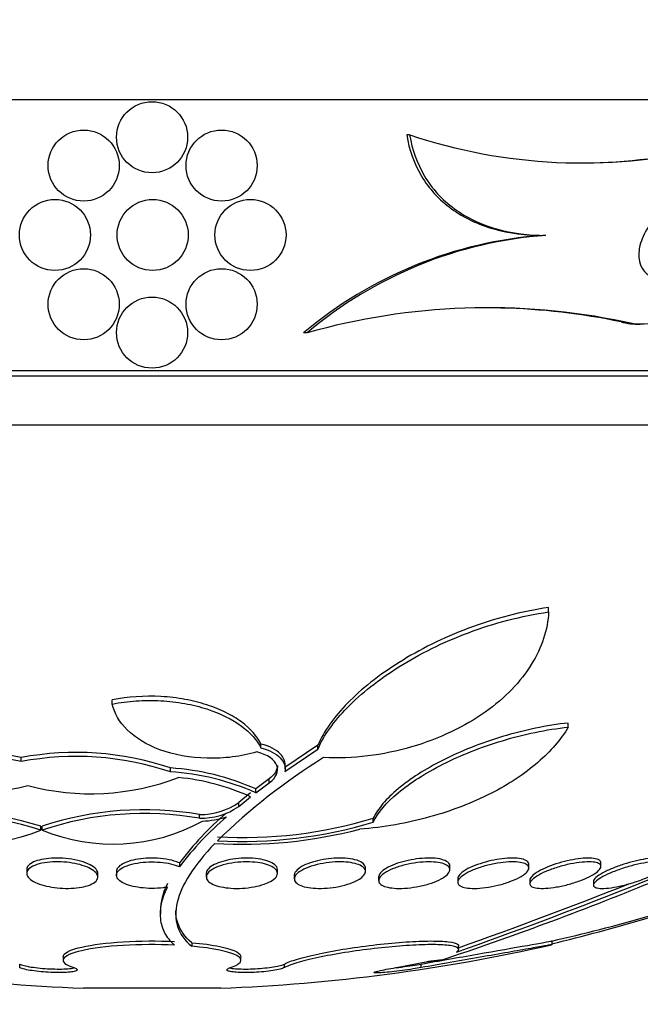
# Model space of a CAD drawing. Units: millimetres. Extents: x 0 to 835, y 0 to 1165.
# Drawn here: x 420 to 427, y 450 to 461 of the extents above; entities that cross this region are included whole.
import ezdxf
from ezdxf import colors
from ezdxf.entities.mleader import LeaderData, LeaderLine
from ezdxf.math import Vec2, Vec3

# ---------------------------------------------------------------- set-up
doc = ezdxf.new("R2010")
doc.units = ezdxf.units.MM
doc.layers.add('DV5_Défaut', color=7, linetype='Continuous')
doc.layers.add('Défaut', color=7, linetype='Continuous')

# ---------------------------------------------------------------- blocks, each defined once
blk = doc.blocks.new('_DOT')
at = {"color": 0}
blk.add_line((0, 0), (-1, 0), dxfattribs=at)
at = {"color": 0, "const_width": 0.333}
blk.add_lwpolyline([(-0.1665, 0, 1), (0.1665, 0, 1)], format="xyb", close=True, dxfattribs=at)
blk = doc.blocks.new('SE4')
at = {"layer": 'DV5_Défaut', "color": 7, "linetype": 'Continuous'}
for p, q in [((439.076, 460.358), (404.076, 460.358)), ((424.474, 459.964), (424.441, 459.964)), ((426.007, 458.833), (425.974, 458.833)), ((426.886, 457.86), (426.852, 457.86)), ((423.32, 457.735), (423.282, 457.735)), ((436.826, 457.308), (406.326, 457.308)), ((436.826, 457.248), (406.326, 457.248)), ((436.326, 456.699), (406.826, 456.699)), ((426.037, 454.595), (426.037, 454.645)), ((421.129, 453.559), (421.129, 453.606)), ((426.259, 453.299), (426.259, 453.345)), ((422.801, 453.064), (422.801, 453.109)), ((423.441, 453.094), (423.07, 452.844)), ((423.07, 452.799), (423.441, 453.049)), ((423.441, 453.049), (423.441, 453.094)), ((420.104, 452.911), (420.104, 452.956)), ((421.782, 452.795), (421.782, 452.84)), ((423.073, 452.829), (423.073, 452.874)), ((422.894, 452.717), (422.744, 452.604)), ((422.894, 452.672), (422.894, 452.717)), ((422.744, 452.559), (422.894, 452.672)), ((422.744, 452.559), (422.744, 452.604)), ((422.685, 452.558), (422.551, 452.45)), ((422.551, 452.406), (422.685, 452.513)), ((422.551, 452.406), (422.551, 452.45)), ((422.109, 452.273), (422.109, 452.316)), ((424.065, 452.23), (424.065, 452.274)), ((420.325, 452.14), (420.325, 452.184)), ((420.339, 452.14), (420.339, 452.184)), ((420.166, 451.696), (420.166, 451.654)), ((421.885, 451.77), (421.885, 451.728)), ((422.986, 451.654), (422.986, 451.696)), ((423.976, 451.674), (423.976, 451.717)), ((424.925, 451.694), (424.925, 451.737)), ((425.814, 451.713), (425.814, 451.756)), ((426.625, 451.73), (426.625, 451.773)), ((420.966, 451.612), (420.966, 451.654)), ((421.176, 451.675), (421.176, 451.633)), ((422.186, 451.654), (422.186, 451.612)), ((423.176, 451.633), (423.176, 451.591)), ((424.125, 451.613), (424.125, 451.571)), ((425.015, 451.595), (425.015, 451.553)), ((425.825, 451.578), (425.825, 451.535)), ((426.542, 451.564), (426.542, 451.52)), ((421.67, 451.236), (421.67, 451.196)), ((422.023, 450.873), (422.023, 450.833)), ((425.025, 450.798), (425.025, 450.837)), ((426.076, 450.85), (426.076, 450.892)), ((420.576, 450.716), (420.576, 450.675)), ((422.576, 450.675), (422.576, 450.715)), ((420.087, 450.593), (420.087, 450.633)), ((423.065, 450.593), (423.065, 450.633)), ((424.325, 450.593), (424.675, 450.66)), ((424.605, 450.593), (424.605, 450.633)), ((424.671, 450.658), (424.675, 450.66)), ((424.671, 450.658), (424.671, 450.659)), ((422.349, 450.361), (420.803, 450.361))]:
    blk.add_line(p, q, dxfattribs=at)
for centre in [(421.576, 459.938), (420.807, 459.619), (422.358, 459.619), (420.483, 458.838), (421.583, 458.838), (422.683, 458.838), (420.807, 458.058), (422.358, 458.058), (421.576, 457.739)]:
    blk.add_circle(centre, 0.4, dxfattribs=at)
for centre, radius, start, end in [((421.576, 438.586), 50, 123.9828, 360), ((421.576, 438.586), 49.333, 124.2827, 360), ((426.419, 465.779), 6.131, 251.5072, 283.0263), ((426.387, 465.788), 6.14, 269.6528, 283.0164), ((426.314, 454.146), 4.699, 94.1524, 130.1955), ((426.346, 454.163), 4.682, 94.1507, 130.2691), ((425.355, 450.558), 7.461, 78.1613, 105.833), ((425.32, 450.54), 7.478, 78.1758, 88.6113), ((419.513, 450.247), 2.773, 77.7043, 110.7555), ((420.722, 449.706), 3.308, 71.3033, 100.7644), ((419.514, 450.194), 2.78, 77.7347, 110.7036), ((420.722, 449.653), 3.316, 71.35, 100.7378), ((427.302, 446.889), 7.158, 122.0419, 134.1952), ((421.603, 450.036), 2.809, 66.0538, 86.352), ((421.604, 449.986), 2.815, 66.1083, 86.3636), ((419.474, 455.408), 2.855, 249.6473, 284.2819), ((420.885, 455.322), 2.773, 255.2437, 290.8438), ((421.632, 450.209), 2.534, 65.4445, 84.5778), ((419.145, 448.441), 3.924, 72.4974, 99.0604), ((421.489, 448.714), 3.655, 80.24, 108.3376), ((422.124, 453.066), 0.75, 268.8701, 304.7157), ((422.124, 453.024), 0.751, 268.8711, 304.6387), ((419.528, 454.128), 2.142, 241.8028, 291.8691), ((419.148, 448.424), 3.898, 72.4178, 99.1598), ((421.485, 448.725), 3.602, 80.0162, 108.5411), ((421.137, 454.069), 2.087, 247.5231, 298.8254), ((424.631, 449.717), 3.429, 130.315, 143.2192), ((424.624, 449.676), 3.422, 130.245, 143.1566), ((422.092, 453.314), 1.075, 272.7558, 287.3633), ((422.591, 457.162), 5.106, 266.8785, 286.7795), ((422.591, 457.13), 5.117, 266.8854, 286.741), ((407.203, 501.318), 53.592, 289.3972, 293.8116), ((422.58, 457.256), 5.276, 266.7514, 284.629), ((412.962, 486.332), 37.578, 288.3995, 292.2341), ((406.969, 501.839), 54.123, 289.4867, 291.6529), ((420.768, 472.597), 22.375, 283.7101, 289.354), ((421.576, 470.646), 20.26, 282.8244, 289.0945), ((421.576, 470.646), 20.3, 257.2233, 267.8177), ((421.576, 470.646), 20.3, 272.1823, 282.7881)]:
    blk.add_arc(centre, radius, start, end, dxfattribs=at)
for points, knots in [([(424.441, 459.964), (424.468, 459.799), (424.522, 459.644), (424.692, 459.358), (424.804, 459.235), (425.083, 459.032), (425.243, 458.956), (425.596, 458.856), (425.782, 458.833), (425.974, 458.833)], [0, 0, 0, 0, 0.25, 0.25, 0.5, 0.5, 0.75, 0.75, 1, 1, 1, 1]), ([(424.474, 459.964), (424.502, 459.799), (424.556, 459.644), (424.726, 459.358), (424.838, 459.235), (425.116, 459.032), (425.276, 458.956), (425.629, 458.856), (425.815, 458.833), (426.007, 458.833)], [0, 0, 0, 0, 0.25, 0.25, 0.5, 0.5, 0.75, 0.75, 1, 1, 1, 1]), ([(427.801, 459.806), (428.127, 459.878), (428.453, 459.781), (428.708, 459.327), (428.656, 459.018), (428.363, 458.478), (428.121, 458.231), (427.539, 457.884), (427.171, 457.782), (426.886, 457.86)], [0, 0, 0, 0, 0.25, 0.25, 0.5, 0.5, 0.75, 0.75, 1, 1, 1, 1]), ([(428.123, 459.128), (428.135, 459.079), (428.135, 459.026), (428.126, 458.973), (428.116, 458.92), (428.098, 458.866), (428.072, 458.814), (428.041, 458.752), (427.999, 458.691), (427.95, 458.635), (427.893, 458.571), (427.824, 458.512), (427.749, 458.463), (427.688, 458.424), (427.622, 458.39), (427.553, 458.367), (427.5, 458.349), (427.445, 458.337), (427.391, 458.334), (427.346, 458.331), (427.302, 458.334), (427.262, 458.343), (427.222, 458.353), (427.185, 458.37), (427.155, 458.392), (427.127, 458.412), (427.105, 458.438), (427.088, 458.466), (427.071, 458.496), (427.06, 458.529), (427.055, 458.564), (427.048, 458.613), (427.052, 458.667), (427.065, 458.72), (427.082, 458.787), (427.113, 458.855), (427.154, 458.918), (427.195, 458.983), (427.247, 459.045), (427.307, 459.1), (427.373, 459.161), (427.451, 459.216), (427.533, 459.257), (427.59, 459.285), (427.65, 459.307), (427.71, 459.32), (427.759, 459.33), (427.809, 459.335), (427.856, 459.332), (427.903, 459.328), (427.948, 459.317), (427.986, 459.298), (428.02, 459.281), (428.049, 459.258), (428.071, 459.231), (428.093, 459.205), (428.109, 459.174), (428.119, 459.142), (428.12, 459.137), (428.121, 459.132), (428.123, 459.128)], [0, 0, 0, 0, 0.054569, 0.054569, 0.054569, 0.10858, 0.10858, 0.10858, 0.173926, 0.173926, 0.173926, 0.249427, 0.249427, 0.249427, 0.310132, 0.310132, 0.310132, 0.357327, 0.357327, 0.357327, 0.396583, 0.396583, 0.396583, 0.436074, 0.436074, 0.436074, 0.472169, 0.472169, 0.472169, 0.509903, 0.509903, 0.509903, 0.564511, 0.564511, 0.564511, 0.633752, 0.633752, 0.633752, 0.703777, 0.703777, 0.703777, 0.781273, 0.781273, 0.781273, 0.833753, 0.833753, 0.833753, 0.876707, 0.876707, 0.876707, 0.920046, 0.920046, 0.920046, 0.95787, 0.95787, 0.95787, 0.994927, 0.994927, 0.994927, 1, 1, 1, 1]), ([(426.037, 454.645), (425.884, 454.623), (425.732, 454.592), (425.431, 454.513), (425.28, 454.465), (424.851, 454.304), (424.585, 454.171), (424.127, 453.884), (423.931, 453.728), (423.623, 453.413), (423.508, 453.251), (423.441, 453.094)], [0, 0, 0, 0, 0.125, 0.125, 0.25, 0.25, 0.5, 0.5, 0.75, 0.75, 1, 1, 1, 1]), ([(423.441, 453.049), (423.509, 453.206), (423.62, 453.363), (423.851, 453.599), (423.94, 453.679), (424.133, 453.831), (424.239, 453.905), (424.467, 454.049), (424.592, 454.119), (424.854, 454.248), (424.991, 454.307), (425.278, 454.415), (425.429, 454.463), (425.731, 454.542), (425.883, 454.573), (426.037, 454.595)], [0, 0, 0, 0, 0.25, 0.25, 0.375, 0.375, 0.5, 0.5, 0.625, 0.625, 0.75, 0.75, 0.875, 0.875, 1, 1, 1, 1]), ([(426.037, 454.595), (426.027, 454.394), (425.963, 454.197), (425.722, 453.809), (425.552, 453.63), (425.207, 453.386), (425.081, 453.312), (424.804, 453.18), (424.651, 453.121), (424.337, 453.03), (424.171, 452.995), (423.835, 452.954), (423.669, 452.948), (423.505, 452.956)], [0, 0, 0, 0, 0.25, 0.25, 0.5, 0.5, 0.625, 0.625, 0.75, 0.75, 0.875, 0.875, 1, 1, 1, 1]), ([(422.801, 453.109), (422.757, 453.197), (422.684, 453.281), (422.53, 453.395), (422.472, 453.43), (422.342, 453.495), (422.27, 453.524), (422.115, 453.575), (422.033, 453.595), (421.86, 453.627), (421.768, 453.638), (421.492, 453.653), (421.303, 453.641), (421.129, 453.606)], [0, 0, 0, 0, 0.25, 0.25, 0.375, 0.375, 0.5, 0.5, 0.625, 0.625, 0.75, 0.75, 1, 1, 1, 1]), ([(421.129, 453.559), (421.216, 453.576), (421.305, 453.588), (421.488, 453.601), (421.582, 453.601), (421.765, 453.591), (421.856, 453.58), (422.03, 453.549), (422.113, 453.528), (422.346, 453.453), (422.478, 453.386), (422.683, 453.235), (422.757, 453.151), (422.801, 453.064)], [0, 0, 0, 0, 0.125, 0.125, 0.25, 0.25, 0.375, 0.375, 0.5, 0.5, 0.75, 0.75, 1, 1, 1, 1]), ([(422.755, 453.019), (422.667, 452.994), (422.577, 452.975), (422.387, 452.951), (422.29, 452.946), (422.005, 452.953), (421.819, 452.987), (421.511, 453.101), (421.387, 453.179), (421.207, 453.356), (421.152, 453.455), (421.129, 453.559)], [0, 0, 0, 0, 0.125, 0.125, 0.25, 0.25, 0.5, 0.5, 0.75, 0.75, 1, 1, 1, 1]), ([(426.259, 453.345), (426.136, 453.332), (426.013, 453.313), (425.765, 453.261), (425.639, 453.229), (425.277, 453.12), (425.048, 453.028), (424.75, 452.877), (424.656, 452.824), (424.488, 452.716), (424.412, 452.661), (424.279, 452.549), (424.221, 452.493), (424.127, 452.382), (424.091, 452.328), (424.065, 452.274)], [0, 0, 0, 0, 0.125, 0.125, 0.25, 0.25, 0.5, 0.5, 0.625, 0.625, 0.75, 0.75, 0.875, 0.875, 1, 1, 1, 1]), ([(426.259, 453.299), (426.176, 453.16), (426.062, 453.028), (425.77, 452.776), (425.59, 452.655), (425.283, 452.499), (425.175, 452.451), (424.944, 452.362), (424.821, 452.322), (424.572, 452.253), (424.444, 452.224), (424.182, 452.178), (424.047, 452.161), (423.913, 452.151)], [0, 0, 0, 0, 0.25, 0.25, 0.5, 0.5, 0.625, 0.625, 0.75, 0.75, 0.875, 0.875, 1, 1, 1, 1]), ([(424.065, 452.23), (424.117, 452.338), (424.211, 452.449), (424.413, 452.616), (424.488, 452.671), (424.656, 452.778), (424.749, 452.831), (424.949, 452.932), (425.055, 452.98), (425.278, 453.069), (425.397, 453.11), (425.639, 453.183), (425.761, 453.214), (426.01, 453.266), (426.136, 453.286), (426.259, 453.299)], [0, 0, 0, 0, 0.25, 0.25, 0.375, 0.375, 0.5, 0.5, 0.625, 0.625, 0.75, 0.75, 0.875, 0.875, 1, 1, 1, 1]), ([(422.894, 452.672), (422.974, 452.731), (423.003, 452.802), (422.956, 452.931), (422.878, 452.99), (422.755, 453.019)], [0, 0, 0, 0, 0.5, 0.5, 1, 1, 1, 1]), ([(423.073, 452.874), (423.073, 452.918), (423.055, 452.96), (422.973, 453.045), (422.898, 453.086), (422.801, 453.109)], [0, 0, 0, 0, 0.4492105, 0.4492105, 1, 1, 1, 1]), ([(422.801, 453.064), (422.898, 453.04), (422.972, 453), (423.063, 452.906), (423.081, 452.853), (423.07, 452.799)], [0, 0, 0, 0, 0.5, 0.5, 1, 1, 1, 1]), ([(422.281, 451.988), (422.049, 451.745), (421.906, 451.525), (421.835, 451.228), (421.837, 451.137), (421.891, 450.972), (421.943, 450.898), (422.023, 450.833)], [0, 0, 0, 0, 0.5, 0.5, 0.75, 0.75, 1, 1, 1, 1]), ([(420.965, 451.654), (420.965, 451.66), (420.964, 451.667), (420.962, 451.673), (420.956, 451.691), (420.941, 451.709), (420.919, 451.726), (420.896, 451.743), (420.865, 451.759), (420.828, 451.773), (420.793, 451.786), (420.751, 451.798), (420.706, 451.807), (420.664, 451.815), (420.618, 451.821), (420.573, 451.823), (420.53, 451.826), (420.486, 451.826), (420.445, 451.823), (420.405, 451.821), (420.367, 451.816), (420.333, 451.808), (420.299, 451.801), (420.269, 451.792), (420.244, 451.781), (420.218, 451.769), (420.198, 451.755), (420.185, 451.741), (420.172, 451.727), (420.166, 451.712), (420.166, 451.696)], [0, 0, 0, 0, 0.043004, 0.043004, 0.043004, 0.160464, 0.160464, 0.160464, 0.278396, 0.278396, 0.278396, 0.391692, 0.391692, 0.391692, 0.497545, 0.497545, 0.497545, 0.597117, 0.597117, 0.597117, 0.69426, 0.69426, 0.69426, 0.793276, 0.793276, 0.793276, 0.897485, 0.897485, 0.897485, 1, 1, 1, 1]), ([(421.885, 451.77), (421.867, 451.778), (421.847, 451.786), (421.825, 451.792), (421.789, 451.803), (421.747, 451.812), (421.703, 451.817), (421.661, 451.823), (421.617, 451.825), (421.573, 451.825), (421.53, 451.825), (421.488, 451.822), (421.448, 451.817), (421.408, 451.812), (421.371, 451.805), (421.338, 451.796), (421.303, 451.786), (421.273, 451.774), (421.249, 451.761), (421.223, 451.748), (421.204, 451.732), (421.192, 451.717), (421.181, 451.703), (421.176, 451.689), (421.176, 451.675)], [0, 0, 0, 0, 0.086134, 0.086134, 0.086134, 0.227324, 0.227324, 0.227324, 0.359089, 0.359089, 0.359089, 0.485097, 0.485097, 0.485097, 0.610927, 0.610927, 0.610927, 0.741624, 0.741624, 0.741624, 0.880368, 0.880368, 0.880368, 1, 1, 1, 1]), ([(422.986, 451.696), (422.986, 451.706), (422.984, 451.716), (422.978, 451.726), (422.968, 451.743), (422.95, 451.759), (422.923, 451.773), (422.898, 451.786), (422.865, 451.798), (422.827, 451.807), (422.791, 451.815), (422.749, 451.821), (422.706, 451.823), (422.665, 451.826), (422.621, 451.826), (422.578, 451.823), (422.537, 451.821), (422.494, 451.816), (422.455, 451.808), (422.416, 451.801), (422.378, 451.792), (422.345, 451.78), (422.31, 451.769), (422.28, 451.755), (422.256, 451.741), (422.23, 451.726), (422.211, 451.709), (422.2, 451.692), (422.191, 451.679), (422.186, 451.666), (422.186, 451.654)], [0, 0, 0, 0, 0.067174, 0.067174, 0.067174, 0.185051, 0.185051, 0.185051, 0.298288, 0.298288, 0.298288, 0.404086, 0.404086, 0.404086, 0.503608, 0.503608, 0.503608, 0.600708, 0.600708, 0.600708, 0.699687, 0.699687, 0.699687, 0.803859, 0.803859, 0.803859, 0.91471, 0.91471, 0.91471, 1, 1, 1, 1]), ([(423.976, 451.717), (423.976, 451.72), (423.976, 451.723), (423.975, 451.726), (423.972, 451.743), (423.96, 451.759), (423.94, 451.773), (423.921, 451.787), (423.893, 451.798), (423.859, 451.807), (423.827, 451.815), (423.789, 451.821), (423.748, 451.823), (423.709, 451.826), (423.667, 451.826), (423.624, 451.823), (423.583, 451.821), (423.54, 451.815), (423.5, 451.808), (423.458, 451.801), (423.418, 451.791), (423.382, 451.78), (423.344, 451.769), (423.309, 451.755), (423.281, 451.741), (423.25, 451.725), (423.225, 451.709), (423.208, 451.692), (423.189, 451.674), (423.179, 451.656), (423.177, 451.639), (423.176, 451.637), (423.176, 451.635), (423.176, 451.633)], [0, 0, 0, 0, 0.0207071, 0.0207071, 0.0207071, 0.1386892, 0.1386892, 0.1386892, 0.2519972, 0.2519972, 0.2519972, 0.3578533, 0.3578533, 0.3578533, 0.4574456, 0.4574456, 0.4574456, 0.5546415, 0.5546415, 0.5546415, 0.6537418, 0.6537418, 0.6537418, 0.7580561, 0.7580561, 0.7580561, 0.8690579, 0.8690579, 0.8690579, 0.9856462, 0.9856462, 0.9856462, 1, 1, 1, 1]), ([(424.925, 451.737), (424.925, 451.74), (424.925, 451.743), (424.925, 451.745), (424.922, 451.761), (424.91, 451.776), (424.89, 451.788), (424.871, 451.799), (424.844, 451.809), (424.812, 451.815), (424.781, 451.821), (424.744, 451.825), (424.704, 451.825), (424.666, 451.826), (424.625, 451.824), (424.583, 451.819), (424.542, 451.815), (424.499, 451.808), (424.458, 451.799), (424.416, 451.79), (424.376, 451.779), (424.339, 451.767), (424.3, 451.753), (424.264, 451.739), (424.234, 451.723), (424.203, 451.707), (424.177, 451.689), (424.159, 451.672), (424.14, 451.654), (424.128, 451.636), (424.126, 451.62), (424.126, 451.618), (424.125, 451.615), (424.125, 451.613)], [0, 0, 0, 0, 0.01886, 0.01886, 0.01886, 0.135624, 0.135624, 0.135624, 0.246242, 0.246242, 0.246242, 0.349405, 0.349405, 0.349405, 0.447579, 0.447579, 0.447579, 0.545027, 0.545027, 0.545027, 0.645795, 0.645795, 0.645795, 0.752592, 0.752592, 0.752592, 0.865996, 0.865996, 0.865996, 0.983825, 0.983825, 0.983825, 1, 1, 1, 1]), ([(425.814, 451.756), (425.814, 451.758), (425.814, 451.76), (425.814, 451.762), (425.812, 451.776), (425.801, 451.789), (425.782, 451.799), (425.764, 451.809), (425.738, 451.816), (425.707, 451.821), (425.677, 451.825), (425.641, 451.826), (425.603, 451.825), (425.566, 451.823), (425.525, 451.82), (425.484, 451.814), (425.443, 451.807), (425.4, 451.799), (425.36, 451.789), (425.317, 451.778), (425.275, 451.766), (425.237, 451.752), (425.197, 451.738), (425.16, 451.722), (425.129, 451.706), (425.097, 451.688), (425.07, 451.671), (425.05, 451.653), (425.031, 451.636), (425.018, 451.618), (425.015, 451.602), (425.015, 451.6), (425.015, 451.597), (425.015, 451.594)], [0, 0, 0, 0, 0.014626, 0.014626, 0.014626, 0.129603, 0.129603, 0.129603, 0.237504, 0.237504, 0.237504, 0.338469, 0.338469, 0.338469, 0.435882, 0.435882, 0.435882, 0.534111, 0.534111, 0.534111, 0.636821, 0.636821, 0.636821, 0.746052, 0.746052, 0.746052, 0.861444, 0.861444, 0.861444, 0.979826, 0.979826, 0.979826, 1, 1, 1, 1]), ([(426.625, 451.773), (426.625, 451.774), (426.625, 451.775), (426.625, 451.776), (426.624, 451.789), (426.614, 451.8), (426.596, 451.809), (426.58, 451.816), (426.555, 451.822), (426.525, 451.824), (426.497, 451.826), (426.463, 451.826), (426.426, 451.823), (426.39, 451.82), (426.35, 451.814), (426.31, 451.807), (426.268, 451.799), (426.226, 451.789), (426.184, 451.778), (426.141, 451.766), (426.098, 451.752), (426.059, 451.737), (426.018, 451.722), (425.98, 451.705), (425.947, 451.688), (425.913, 451.671), (425.885, 451.652), (425.865, 451.635), (425.844, 451.618), (425.831, 451.601), (425.827, 451.587), (425.826, 451.584), (425.825, 451.58), (425.825, 451.577)], [0, 0, 0, 0, 0.0085041, 0.0085041, 0.0085041, 0.1213038, 0.1213038, 0.1213038, 0.2266269, 0.2266269, 0.2266269, 0.3259116, 0.3259116, 0.3259116, 0.4231296, 0.4231296, 0.4231296, 0.5225461, 0.5225461, 0.5225461, 0.6273612, 0.6273612, 0.6273612, 0.7388799, 0.7388799, 0.7388799, 0.8557881, 0.8557881, 0.8557881, 0.9740692, 0.9740692, 0.9740692, 1, 1, 1, 1]), ([(427.342, 451.788), (427.342, 451.789), (427.342, 451.789), (427.342, 451.789), (427.342, 451.8), (427.333, 451.809), (427.317, 451.816), (427.301, 451.821), (427.279, 451.825), (427.251, 451.825), (427.224, 451.826), (427.191, 451.823), (427.156, 451.819), (427.12, 451.814), (427.081, 451.807), (427.041, 451.798), (427, 451.789), (426.957, 451.778), (426.915, 451.765), (426.871, 451.752), (426.827, 451.737), (426.787, 451.722), (426.745, 451.705), (426.705, 451.688), (426.671, 451.671), (426.636, 451.653), (426.607, 451.635), (426.585, 451.618), (426.563, 451.602), (426.549, 451.586), (426.544, 451.573), (426.543, 451.569), (426.542, 451.566), (426.542, 451.562)], [0, 0, 0, 0, 0.001207, 0.001207, 0.001207, 0.111578, 0.111578, 0.111578, 0.214559, 0.214559, 0.214559, 0.312662, 0.312662, 0.312662, 0.410167, 0.410167, 0.410167, 0.511094, 0.511094, 0.511094, 0.618101, 0.618101, 0.618101, 0.731693, 0.731693, 0.731693, 0.849606, 0.849606, 0.849606, 0.967176, 0.967176, 0.967176, 1, 1, 1, 1]), ([(420.809, 451.503), (420.776, 451.495), (420.738, 451.49), (420.698, 451.487), (420.657, 451.484), (420.614, 451.483), (420.572, 451.485), (420.53, 451.487), (420.487, 451.492), (420.447, 451.498), (420.407, 451.505), (420.369, 451.514), (420.335, 451.524), (420.3, 451.535), (420.268, 451.548), (420.243, 451.562), (420.216, 451.577), (420.196, 451.593), (420.183, 451.61), (420.169, 451.627), (420.164, 451.645), (420.166, 451.662), (420.169, 451.68), (420.18, 451.697), (420.2, 451.712), (420.219, 451.727), (420.247, 451.741), (420.281, 451.752), (420.314, 451.763), (420.353, 451.771), (420.395, 451.776), (420.434, 451.781), (420.478, 451.783), (420.521, 451.783), (420.563, 451.782), (420.606, 451.779), (420.647, 451.774), (420.688, 451.768), (420.728, 451.76), (420.764, 451.751), (420.801, 451.741), (420.835, 451.729), (420.863, 451.716), (420.893, 451.702), (420.917, 451.687), (420.934, 451.671), (420.952, 451.654), (420.963, 451.636), (420.965, 451.619), (420.967, 451.601), (420.961, 451.584), (420.946, 451.567), (420.932, 451.551), (420.909, 451.537), (420.878, 451.524), (420.858, 451.516), (420.835, 451.509), (420.809, 451.503)], [0, 0, 0, 0, 0.049491, 0.049491, 0.049491, 0.09905, 0.09905, 0.09905, 0.147793, 0.147793, 0.147793, 0.197225, 0.197225, 0.197225, 0.249023, 0.249023, 0.249023, 0.304055, 0.304055, 0.304055, 0.362008, 0.362008, 0.362008, 0.421196, 0.421196, 0.421196, 0.479065, 0.479065, 0.479065, 0.533574, 0.533574, 0.533574, 0.584493, 0.584493, 0.584493, 0.633332, 0.633332, 0.633332, 0.682257, 0.682257, 0.682257, 0.733182, 0.733182, 0.733182, 0.787268, 0.787268, 0.787268, 0.844536, 0.844536, 0.844536, 0.903611, 0.903611, 0.903611, 0.962048, 0.962048, 0.962048, 1, 1, 1, 1]), ([(421.748, 451.498), (421.733, 451.496), (421.718, 451.493), (421.702, 451.491), (421.661, 451.486), (421.616, 451.484), (421.572, 451.484), (421.53, 451.484), (421.487, 451.487), (421.447, 451.492), (421.407, 451.497), (421.37, 451.504), (421.337, 451.513), (421.302, 451.523), (421.272, 451.534), (421.248, 451.547), (421.223, 451.561), (421.203, 451.576), (421.191, 451.592), (421.179, 451.608), (421.174, 451.626), (421.177, 451.643), (421.18, 451.661), (421.192, 451.678), (421.212, 451.695), (421.232, 451.711), (421.26, 451.726), (421.295, 451.739), (421.328, 451.752), (421.368, 451.762), (421.411, 451.769), (421.452, 451.776), (421.496, 451.781), (421.541, 451.782), (421.584, 451.783), (421.627, 451.782), (421.668, 451.779), (421.709, 451.775), (421.749, 451.769), (421.784, 451.761), (421.82, 451.752), (421.853, 451.742), (421.88, 451.73), (421.881, 451.729), (421.883, 451.729), (421.885, 451.728)], [0, 0, 0, 0, 0.026982, 0.026982, 0.026982, 0.099313, 0.099313, 0.099313, 0.168679, 0.168679, 0.168679, 0.237967, 0.237967, 0.237967, 0.309837, 0.309837, 0.309837, 0.386002, 0.386002, 0.386002, 0.466686, 0.466686, 0.466686, 0.550204, 0.550204, 0.550204, 0.633218, 0.633218, 0.633218, 0.712304, 0.712304, 0.712304, 0.786088, 0.786088, 0.786088, 0.855949, 0.855949, 0.855949, 0.924798, 0.924798, 0.924798, 0.995578, 0.995578, 0.995578, 1, 1, 1, 1]), ([(422.836, 451.531), (422.803, 451.519), (422.764, 451.509), (422.723, 451.501), (422.681, 451.494), (422.636, 451.488), (422.592, 451.486), (422.549, 451.483), (422.505, 451.483), (422.464, 451.486), (422.424, 451.489), (422.386, 451.494), (422.353, 451.501), (422.318, 451.508), (422.288, 451.518), (422.264, 451.529), (422.238, 451.54), (422.218, 451.554), (422.205, 451.568), (422.191, 451.583), (422.185, 451.6), (422.187, 451.616), (422.188, 451.634), (422.198, 451.652), (422.216, 451.669), (422.234, 451.686), (422.261, 451.703), (422.294, 451.718), (422.326, 451.733), (422.365, 451.746), (422.409, 451.756), (422.45, 451.766), (422.495, 451.773), (422.541, 451.778), (422.584, 451.782), (422.629, 451.783), (422.671, 451.782), (422.713, 451.781), (422.753, 451.777), (422.789, 451.771), (422.825, 451.766), (422.858, 451.757), (422.885, 451.747), (422.914, 451.737), (422.937, 451.724), (422.954, 451.711), (422.971, 451.697), (422.982, 451.681), (422.985, 451.665), (422.989, 451.648), (422.984, 451.63), (422.971, 451.612), (422.958, 451.595), (422.936, 451.577), (422.907, 451.561), (422.887, 451.55), (422.863, 451.54), (422.836, 451.531)], [0, 0, 0, 0, 0.051636, 0.051636, 0.051636, 0.103416, 0.103416, 0.103416, 0.153243, 0.153243, 0.153243, 0.201964, 0.201964, 0.201964, 0.25161, 0.25161, 0.25161, 0.30378, 0.30378, 0.30378, 0.359217, 0.359217, 0.359217, 0.417439, 0.417439, 0.417439, 0.476608, 0.476608, 0.476608, 0.534144, 0.534144, 0.534144, 0.588179, 0.588179, 0.588179, 0.638735, 0.638735, 0.638735, 0.687465, 0.687465, 0.687465, 0.736545, 0.736545, 0.736545, 0.787816, 0.787816, 0.787816, 0.84232, 0.84232, 0.84232, 0.899914, 0.899914, 0.899914, 0.959054, 0.959054, 0.959054, 1, 1, 1, 1]), ([(423.88, 451.572), (423.851, 451.556), (423.816, 451.542), (423.776, 451.53), (423.736, 451.517), (423.691, 451.507), (423.645, 451.499), (423.602, 451.492), (423.555, 451.487), (423.511, 451.485), (423.469, 451.483), (423.427, 451.484), (423.389, 451.487), (423.352, 451.49), (423.318, 451.496), (423.289, 451.503), (423.26, 451.511), (423.235, 451.521), (423.217, 451.532), (423.198, 451.544), (423.185, 451.558), (423.18, 451.573), (423.174, 451.588), (423.176, 451.605), (423.185, 451.622), (423.195, 451.639), (423.214, 451.657), (423.239, 451.674), (423.265, 451.692), (423.299, 451.708), (423.338, 451.723), (423.376, 451.737), (423.42, 451.75), (423.466, 451.759), (423.51, 451.768), (423.556, 451.775), (423.602, 451.779), (423.645, 451.783), (423.689, 451.783), (423.729, 451.782), (423.768, 451.78), (423.804, 451.776), (423.836, 451.769), (423.868, 451.763), (423.896, 451.754), (423.917, 451.744), (423.94, 451.733), (423.956, 451.72), (423.966, 451.706), (423.976, 451.692), (423.979, 451.675), (423.974, 451.659), (423.969, 451.642), (423.955, 451.624), (423.935, 451.607), (423.92, 451.595), (423.902, 451.583), (423.88, 451.572)], [0, 0, 0, 0, 0.054945, 0.054945, 0.054945, 0.11007, 0.11007, 0.11007, 0.162502, 0.162502, 0.162502, 0.212128, 0.212128, 0.212128, 0.260851, 0.260851, 0.260851, 0.310701, 0.310701, 0.310701, 0.363203, 0.363203, 0.363203, 0.418985, 0.418985, 0.418985, 0.477416, 0.477416, 0.477416, 0.536531, 0.536531, 0.536531, 0.593747, 0.593747, 0.593747, 0.647365, 0.647365, 0.647365, 0.697622, 0.697622, 0.697622, 0.746283, 0.746283, 0.746283, 0.795518, 0.795518, 0.795518, 0.847103, 0.847103, 0.847103, 0.901968, 0.901968, 0.901968, 0.959824, 0.959824, 0.959824, 1, 1, 1, 1]), ([(424.827, 451.59), (424.797, 451.574), (424.76, 451.558), (424.72, 451.544), (424.679, 451.53), (424.633, 451.518), (424.586, 451.508), (424.542, 451.499), (424.494, 451.492), (424.449, 451.488), (424.407, 451.484), (424.365, 451.483), (424.327, 451.484), (424.291, 451.486), (424.257, 451.49), (424.229, 451.496), (424.201, 451.502), (424.177, 451.511), (424.161, 451.521), (424.143, 451.531), (424.132, 451.544), (424.127, 451.557), (424.123, 451.572), (424.126, 451.588), (424.136, 451.604), (424.147, 451.621), (424.166, 451.639), (424.192, 451.656), (424.218, 451.674), (424.253, 451.691), (424.292, 451.707), (424.331, 451.722), (424.375, 451.737), (424.422, 451.748), (424.467, 451.759), (424.515, 451.768), (424.561, 451.774), (424.605, 451.78), (424.649, 451.783), (424.689, 451.783), (424.728, 451.783), (424.764, 451.78), (424.795, 451.775), (424.826, 451.771), (424.853, 451.763), (424.873, 451.754), (424.894, 451.745), (424.909, 451.733), (424.917, 451.721), (424.926, 451.707), (424.928, 451.692), (424.922, 451.676), (424.916, 451.66), (424.902, 451.642), (424.881, 451.625), (424.866, 451.613), (424.848, 451.602), (424.827, 451.59)], [0, 0, 0, 0, 0.056246, 0.056246, 0.056246, 0.112667, 0.112667, 0.112667, 0.166377, 0.166377, 0.166377, 0.216803, 0.216803, 0.216803, 0.265596, 0.265596, 0.265596, 0.314844, 0.314844, 0.314844, 0.366295, 0.366295, 0.366295, 0.420932, 0.420932, 0.420932, 0.478597, 0.478597, 0.478597, 0.53776, 0.53776, 0.53776, 0.595907, 0.595907, 0.595907, 0.650856, 0.650856, 0.650856, 0.702136, 0.702136, 0.702136, 0.751104, 0.751104, 0.751104, 0.799904, 0.799904, 0.799904, 0.850511, 0.850511, 0.850511, 0.904193, 0.904193, 0.904193, 0.961126, 0.961126, 0.961126, 1, 1, 1, 1]), ([(425.712, 451.609), (425.681, 451.592), (425.644, 451.575), (425.602, 451.56), (425.561, 451.544), (425.514, 451.53), (425.466, 451.519), (425.421, 451.508), (425.373, 451.499), (425.327, 451.493), (425.284, 451.487), (425.242, 451.484), (425.204, 451.484), (425.168, 451.484), (425.135, 451.486), (425.108, 451.491), (425.081, 451.495), (425.059, 451.502), (425.044, 451.511), (425.028, 451.52), (425.018, 451.531), (425.015, 451.544), (425.012, 451.557), (425.017, 451.572), (425.028, 451.587), (425.04, 451.604), (425.06, 451.621), (425.086, 451.638), (425.114, 451.656), (425.148, 451.674), (425.188, 451.691), (425.227, 451.707), (425.273, 451.723), (425.32, 451.736), (425.365, 451.749), (425.414, 451.76), (425.461, 451.767), (425.506, 451.775), (425.55, 451.78), (425.591, 451.782), (425.629, 451.783), (425.665, 451.783), (425.695, 451.779), (425.725, 451.776), (425.75, 451.77), (425.769, 451.763), (425.789, 451.755), (425.802, 451.745), (425.809, 451.733), (425.816, 451.721), (425.816, 451.707), (425.809, 451.692), (425.802, 451.677), (425.787, 451.66), (425.765, 451.643), (425.75, 451.632), (425.733, 451.62), (425.712, 451.609)], [0, 0, 0, 0, 0.057345, 0.057345, 0.057345, 0.114848, 0.114848, 0.114848, 0.169821, 0.169821, 0.169821, 0.221221, 0.221221, 0.221221, 0.270328, 0.270328, 0.270328, 0.319199, 0.319199, 0.319199, 0.369753, 0.369753, 0.369753, 0.423271, 0.423271, 0.423271, 0.48002, 0.48002, 0.48002, 0.538927, 0.538927, 0.538927, 0.597707, 0.597707, 0.597707, 0.653882, 0.653882, 0.653882, 0.706316, 0.706316, 0.706316, 0.755833, 0.755833, 0.755833, 0.804444, 0.804444, 0.804444, 0.854257, 0.854257, 0.854257, 0.906823, 0.906823, 0.906823, 0.962727, 0.962727, 0.962727, 1, 1, 1, 1]), ([(426.519, 451.628), (426.487, 451.61), (426.448, 451.592), (426.406, 451.576), (426.363, 451.56), (426.316, 451.544), (426.268, 451.531), (426.222, 451.518), (426.173, 451.508), (426.127, 451.5), (426.084, 451.492), (426.041, 451.487), (426.004, 451.485), (425.968, 451.483), (425.936, 451.484), (425.91, 451.487), (425.884, 451.49), (425.863, 451.495), (425.849, 451.503), (425.835, 451.51), (425.827, 451.52), (425.826, 451.532), (425.824, 451.544), (425.83, 451.557), (425.843, 451.572), (425.856, 451.587), (425.877, 451.604), (425.904, 451.621), (425.932, 451.639), (425.967, 451.657), (426.006, 451.674), (426.046, 451.691), (426.092, 451.708), (426.14, 451.722), (426.186, 451.736), (426.235, 451.749), (426.283, 451.759), (426.328, 451.768), (426.373, 451.775), (426.413, 451.779), (426.451, 451.782), (426.487, 451.783), (426.517, 451.782), (426.545, 451.78), (426.569, 451.776), (426.587, 451.77), (426.605, 451.763), (426.617, 451.755), (426.622, 451.744), (426.628, 451.734), (426.626, 451.721), (426.618, 451.707), (426.609, 451.692), (426.593, 451.676), (426.57, 451.66), (426.556, 451.649), (426.538, 451.638), (426.519, 451.628)], [0, 0, 0, 0, 0.058198, 0.058198, 0.058198, 0.116523, 0.116523, 0.116523, 0.172696, 0.172696, 0.172696, 0.225211, 0.225211, 0.225211, 0.274862, 0.274862, 0.274862, 0.323576, 0.323576, 0.323576, 0.373389, 0.373389, 0.373389, 0.425836, 0.425836, 0.425836, 0.481561, 0.481561, 0.481561, 0.539955, 0.539955, 0.539955, 0.599071, 0.599071, 0.599071, 0.656326, 0.656326, 0.656326, 0.709996, 0.709996, 0.709996, 0.760287, 0.760287, 0.760287, 0.80895, 0.80895, 0.80895, 0.858154, 0.858154, 0.858154, 0.909686, 0.909686, 0.909686, 0.964492, 0.964492, 0.964492, 1, 1, 1, 1]), ([(427.23, 451.646), (427.198, 451.629), (427.158, 451.611), (427.115, 451.594), (427.072, 451.576), (427.025, 451.56), (426.976, 451.545), (426.929, 451.531), (426.88, 451.518), (426.834, 451.508), (426.79, 451.499), (426.748, 451.492), (426.71, 451.488), (426.675, 451.484), (426.643, 451.483), (426.617, 451.484), (426.593, 451.486), (426.573, 451.49), (426.561, 451.496), (426.548, 451.502), (426.542, 451.51), (426.542, 451.521), (426.542, 451.531), (426.549, 451.544), (426.563, 451.557), (426.577, 451.572), (426.599, 451.587), (426.626, 451.604), (426.655, 451.621), (426.69, 451.639), (426.73, 451.656), (426.77, 451.673), (426.816, 451.691), (426.864, 451.707), (426.91, 451.722), (426.96, 451.737), (427.008, 451.748), (427.053, 451.759), (427.099, 451.768), (427.139, 451.774), (427.178, 451.78), (427.213, 451.782), (427.242, 451.783), (427.27, 451.783), (427.293, 451.78), (427.31, 451.775), (427.326, 451.771), (427.336, 451.763), (427.34, 451.754), (427.344, 451.745), (427.341, 451.734), (427.332, 451.721), (427.322, 451.707), (427.304, 451.692), (427.281, 451.677), (427.267, 451.667), (427.249, 451.657), (427.23, 451.646)], [0, 0, 0, 0, 0.058773, 0.058773, 0.058773, 0.117634, 0.117634, 0.117634, 0.174903, 0.174903, 0.174903, 0.228655, 0.228655, 0.228655, 0.279089, 0.279089, 0.279089, 0.327878, 0.327878, 0.327878, 0.377112, 0.377112, 0.377112, 0.428541, 0.428541, 0.428541, 0.483153, 0.483153, 0.483153, 0.540798, 0.540798, 0.540798, 0.59995, 0.59995, 0.59995, 0.658102, 0.658102, 0.658102, 0.713062, 0.713062, 0.713062, 0.764352, 0.764352, 0.764352, 0.81332, 0.81332, 0.81332, 0.862108, 0.862108, 0.862108, 0.912695, 0.912695, 0.912695, 0.966352, 0.966352, 0.966352, 1, 1, 1, 1]), ([(421.827, 450.846), (421.782, 450.888), (421.747, 450.933), (421.696, 451.03), (421.68, 451.083), (421.661, 451.247), (421.686, 451.368), (421.748, 451.498)], [0, 0, 0, 0, 0.25, 0.25, 0.5, 0.5, 1, 1, 1, 1]), ([(422.023, 450.873), (421.944, 450.938), (421.892, 451.012), (421.85, 451.141), (421.842, 451.187), (421.842, 451.236)], [0, 0, 0, 0, 0.651701, 0.651701, 1, 1, 1, 1]), ([(421.827, 450.846), (421.638, 450.854), (421.437, 450.853), (421.067, 450.831), (420.904, 450.81), (420.668, 450.756), (420.595, 450.723), (420.571, 450.673), (420.577, 450.656), (420.616, 450.623), (420.649, 450.607), (420.695, 450.593)], [0, 0, 0, 0, 0.25, 0.25, 0.5, 0.5, 0.75, 0.75, 0.875, 0.875, 1, 1, 1, 1]), ([(420.576, 450.716), (420.576, 450.72), (420.577, 450.725), (420.595, 450.764), (420.668, 450.797), (420.904, 450.85), (421.067, 450.871), (421.437, 450.894), (421.638, 450.895), (421.827, 450.886)], [0, 0, 0, 0, 0.045884, 0.045884, 0.363922, 0.363922, 0.681961, 0.681961, 1, 1, 1, 1]), ([(422.023, 450.873), (422.142, 450.863), (422.251, 450.848), (422.424, 450.812), (422.49, 450.791), (422.56, 450.751), (422.576, 450.733), (422.575, 450.715)], [0, 0, 0, 0, 0.361164, 0.361164, 0.722328, 0.722328, 1, 1, 1, 1]), ([(422.457, 450.593), (422.52, 450.613), (422.559, 450.636), (422.584, 450.682), (422.57, 450.706), (422.45, 450.772), (422.266, 450.811), (422.023, 450.833)], [0, 0, 0, 0, 0.25, 0.25, 0.5, 0.5, 1, 1, 1, 1]), ([(423.065, 450.633), (423.096, 450.65), (423.147, 450.669), (423.213, 450.689), (423.28, 450.709), (423.363, 450.729), (423.456, 450.749), (423.549, 450.768), (423.655, 450.788), (423.765, 450.805), (423.875, 450.822), (423.991, 450.838), (424.105, 450.851), (424.217, 450.864), (424.33, 450.874), (424.433, 450.881), (424.535, 450.888), (424.63, 450.892), (424.711, 450.892), (424.792, 450.892), (424.86, 450.889), (424.911, 450.883), (424.963, 450.877), (424.998, 450.868), (425.014, 450.856), (425.022, 450.851), (425.025, 450.845), (425.025, 450.839)], [0, 0, 0, 0, 0.120055, 0.120055, 0.120055, 0.240327, 0.240327, 0.240327, 0.36103, 0.36103, 0.36103, 0.481143, 0.481143, 0.481143, 0.599698, 0.599698, 0.599698, 0.716449, 0.716449, 0.716449, 0.831969, 0.831969, 0.831969, 0.947361, 0.947361, 0.947361, 1, 1, 1, 1]), ([(425.001, 450.768), (425.021, 450.782), (425.029, 450.794), (425.024, 450.805), (425.017, 450.819), (424.992, 450.83), (424.948, 450.837), (424.905, 450.845), (424.844, 450.85), (424.769, 450.851), (424.695, 450.852), (424.606, 450.85), (424.509, 450.845), (424.413, 450.84), (424.306, 450.831), (424.198, 450.82), (424.089, 450.809), (423.976, 450.795), (423.867, 450.78), (423.757, 450.764), (423.649, 450.746), (423.551, 450.727), (423.452, 450.709), (423.361, 450.688), (423.285, 450.669), (423.209, 450.649), (423.146, 450.629), (423.102, 450.61), (423.088, 450.604), (423.075, 450.598), (423.065, 450.593)], [0, 0, 0, 0, 0.090016, 0.090016, 0.090016, 0.19985, 0.19985, 0.19985, 0.30847, 0.30847, 0.30847, 0.41585, 0.41585, 0.41585, 0.522966, 0.522966, 0.522966, 0.630885, 0.630885, 0.630885, 0.74032, 0.74032, 0.74032, 0.851338, 0.851338, 0.851338, 0.963316, 0.963316, 0.963316, 1, 1, 1, 1]), ([(424.605, 450.633), (424.798, 450.667), (425.019, 450.706), (425.448, 450.781), (425.649, 450.816), (425.95, 450.87), (426.047, 450.887), (426.074, 450.892), (426.076, 450.892), (426.076, 450.892)], [0, 0, 0, 0, 0.316411, 0.316411, 0.632822, 0.632822, 0.949234, 0.949234, 1, 1, 1, 1]), ([(426.076, 450.851), (426.076, 450.851), (426.076, 450.851), (426.075, 450.851), (426.07, 450.85), (426.046, 450.846), (426.006, 450.839), (425.965, 450.832), (425.907, 450.822), (425.836, 450.809), (425.764, 450.796), (425.676, 450.781), (425.581, 450.764), (425.485, 450.747), (425.377, 450.728), (425.268, 450.709), (425.157, 450.69), (425.041, 450.669), (424.929, 450.65), (424.816, 450.63), (424.705, 450.61), (424.605, 450.593), (424.605, 450.593), (424.605, 450.593), (424.605, 450.593)], [0, 0, 0, 0, 0.02142, 0.02142, 0.02142, 0.181216, 0.181216, 0.181216, 0.34115, 0.34115, 0.34115, 0.502705, 0.502705, 0.502705, 0.666669, 0.666669, 0.666669, 0.8328, 0.8328, 0.8328, 0.999895, 0.999895, 0.999895, 1, 1, 1, 1]), ([(420.087, 450.633), (420.097, 450.627), (420.114, 450.621), (420.136, 450.615), (420.157, 450.61), (420.185, 450.604), (420.215, 450.599), (420.246, 450.595), (420.281, 450.59), (420.317, 450.587), (420.353, 450.583), (420.391, 450.58), (420.428, 450.579), (420.465, 450.577), (420.501, 450.576), (420.535, 450.576), (420.569, 450.576), (420.6, 450.577), (420.627, 450.579), (420.654, 450.581), (420.677, 450.584), (420.695, 450.588), (420.695, 450.588), (420.695, 450.588), (420.695, 450.588)], [0, 0, 0, 0, 0.144167, 0.144167, 0.144167, 0.289289, 0.289289, 0.289289, 0.433841, 0.433841, 0.433841, 0.576863, 0.576863, 0.576863, 0.718245, 0.718245, 0.718245, 0.858603, 0.858603, 0.858603, 0.998974, 0.998974, 0.998974, 1, 1, 1, 1]), ([(420.695, 450.593), (420.709, 450.588), (420.72, 450.583), (420.727, 450.579), (420.735, 450.573), (420.737, 450.567), (420.732, 450.562), (420.728, 450.557), (420.716, 450.553), (420.7, 450.549), (420.683, 450.545), (420.66, 450.542), (420.634, 450.54), (420.607, 450.538), (420.576, 450.536), (420.542, 450.536), (420.509, 450.536), (420.473, 450.537), (420.436, 450.538), (420.4, 450.54), (420.363, 450.542), (420.327, 450.546), (420.292, 450.549), (420.257, 450.553), (420.226, 450.558), (420.195, 450.562), (420.167, 450.568), (420.144, 450.573), (420.121, 450.579), (420.103, 450.585), (420.091, 450.59), (420.09, 450.591), (420.088, 450.592), (420.087, 450.593)], [0, 0, 0, 0, 0.081991, 0.081991, 0.081991, 0.184298, 0.184298, 0.184298, 0.286312, 0.286312, 0.286312, 0.387329, 0.387329, 0.387329, 0.487166, 0.487166, 0.487166, 0.586169, 0.586169, 0.586169, 0.685032, 0.685032, 0.685032, 0.784497, 0.784497, 0.784497, 0.885045, 0.885045, 0.885045, 0.986706, 0.986706, 0.986706, 1, 1, 1, 1]), ([(423.065, 450.593), (423.06, 450.59), (423.053, 450.587), (423.045, 450.584), (423.028, 450.578), (423.006, 450.572), (422.979, 450.567), (422.952, 450.562), (422.921, 450.557), (422.887, 450.552), (422.853, 450.548), (422.816, 450.545), (422.779, 450.542), (422.742, 450.539), (422.704, 450.538), (422.668, 450.537), (422.632, 450.536), (422.598, 450.536), (422.567, 450.537), (422.536, 450.538), (422.509, 450.54), (422.487, 450.543), (422.464, 450.546), (422.446, 450.55), (422.435, 450.554), (422.423, 450.558), (422.417, 450.563), (422.417, 450.568), (422.418, 450.574), (422.425, 450.579), (422.437, 450.585), (422.443, 450.588), (422.449, 450.59), (422.457, 450.593)], [0, 0, 0, 0, 0.051444, 0.051444, 0.051444, 0.153799, 0.153799, 0.153799, 0.256027, 0.256027, 0.256027, 0.357408, 0.357408, 0.357408, 0.457607, 0.457607, 0.457607, 0.55682, 0.55682, 0.55682, 0.655668, 0.655668, 0.655668, 0.754911, 0.754911, 0.754911, 0.855136, 0.855136, 0.855136, 0.956518, 0.956518, 0.956518, 1, 1, 1, 1]), ([(422.447, 450.59), (422.452, 450.589), (422.457, 450.588), (422.463, 450.587), (422.481, 450.583), (422.506, 450.58), (422.534, 450.579), (422.563, 450.577), (422.595, 450.576), (422.63, 450.576), (422.664, 450.576), (422.701, 450.577), (422.737, 450.579), (422.774, 450.581), (422.811, 450.584), (422.846, 450.588), (422.881, 450.591), (422.914, 450.596), (422.944, 450.601), (422.973, 450.605), (423, 450.611), (423.02, 450.616), (423.04, 450.622), (423.055, 450.627), (423.065, 450.633)], [0, 0, 0, 0, 0.041318, 0.041318, 0.041318, 0.180592, 0.180592, 0.180592, 0.318271, 0.318271, 0.318271, 0.454955, 0.454955, 0.454955, 0.591657, 0.591657, 0.591657, 0.729364, 0.729364, 0.729364, 0.868637, 0.868637, 0.868637, 1, 1, 1, 1]), ([(424.605, 450.593), (424.576, 450.588), (424.544, 450.583), (424.512, 450.578), (424.472, 450.571), (424.43, 450.565), (424.389, 450.56), (424.349, 450.554), (424.308, 450.549), (424.272, 450.545), (424.235, 450.541), (424.202, 450.538), (424.173, 450.536), (424.145, 450.533), (424.122, 450.532), (424.105, 450.532), (424.088, 450.532), (424.078, 450.533), (424.074, 450.534), (424.07, 450.536), (424.073, 450.539), (424.082, 450.543), (424.092, 450.546), (424.108, 450.551), (424.13, 450.556), (424.152, 450.561), (424.18, 450.567), (424.211, 450.573), (424.243, 450.579), (424.28, 450.586), (424.319, 450.592), (424.321, 450.592), (424.323, 450.593), (424.325, 450.593)], [0, 0, 0, 0, 0.082651, 0.082651, 0.082651, 0.185723, 0.185723, 0.185723, 0.288479, 0.288479, 0.288479, 0.390212, 0.390212, 0.390212, 0.490762, 0.490762, 0.490762, 0.590493, 0.590493, 0.590493, 0.690112, 0.690112, 0.690112, 0.790361, 0.790361, 0.790361, 0.891711, 0.891711, 0.891711, 0.994174, 0.994174, 0.994174, 1, 1, 1, 1]), ([(424.321, 450.591), (424.341, 450.594), (424.362, 450.596), (424.384, 450.599), (424.424, 450.605), (424.465, 450.61), (424.505, 450.617), (424.54, 450.622), (424.573, 450.628), (424.605, 450.633)], [0, 0, 0, 0, 0.2208042, 0.2208042, 0.2208042, 0.6372309, 0.6372309, 0.6372309, 1, 1, 1, 1])]:
    blk.add_open_spline(points, degree=3, knots=knots, dxfattribs=at)
for points, degree in [([(426.852, 457.86), (426.92, 457.841), (426.993, 457.833), (427.068, 457.833)], 3), ([(422.987, 452.867), (422.987, 452.816), (422.956, 452.763), (422.894, 452.717)], 3), ([(421.748, 451.54), (421.696, 451.43), (421.67, 451.328), (421.67, 451.234)], 3), ([(424.823, 450.676), (424.747, 450.667), (424.671, 450.658)], 2)]:
    blk.add_open_spline(points, degree=degree, dxfattribs=at)

msp = doc.modelspace()

# ---------------------------------------------------------------- block references
at = {"layer": 'Défaut'}
msp.add_blockref('SE4', (0, 0), dxfattribs=at)

# ---------------------------------------------------------------- leaders
at = {"layer": 'Défaut', "color": 7, "linetype": 'Continuous'}
ml = msp.add_multileader_mtext('Standard', dxfattribs=at)
ml.set_content('{\\pxsm0.9;\\fSolid Edge ISO|b1||i0||c0|p34;\\W1.;30/06/2016\\P}', color=256)
ml.set_leader_properties()
ml.set_arrow_properties(name='DOT')
ml.build(insert=Vec2(0, 0))
ml.multileader.update_dxf_attribs({"leader_type": 0, "dogleg_length": 0, "arrow_head_size": 12})
ctx = ml.context
ctx.base_point, ctx.char_height, ctx.arrow_head_size, ctx.landing_gap_size = Vec3(747.016, 1157.46), 12, 12, 4.2
notes = []
notes.append((ctx, [(0, (0, 0, 0), (0, 0), (1, 0), 1, [])]))
ctx.mtext.insert = Vec3(749.016, 1163.58)
for ctx, leaders in notes:
    for number, flags, end, landing, length, lines in leaders:
        leader = LeaderData()
        leader.index, (leader.has_last_leader_line, leader.has_dogleg_vector, leader.attachment_direction) = number, flags
        leader.last_leader_point, leader.dogleg_vector, leader.dogleg_length = Vec3(end), Vec3(landing), length
        for number, points, colour, breaks in lines:
            line = LeaderLine()
            line.index, line.vertices, line.color, line.breaks = number, Vec3.list(points), colors.encode_raw_color(colour), breaks
            leader.lines.append(line)
        ctx.leaders.append(leader)

doc.saveas('drawing.dxf')
